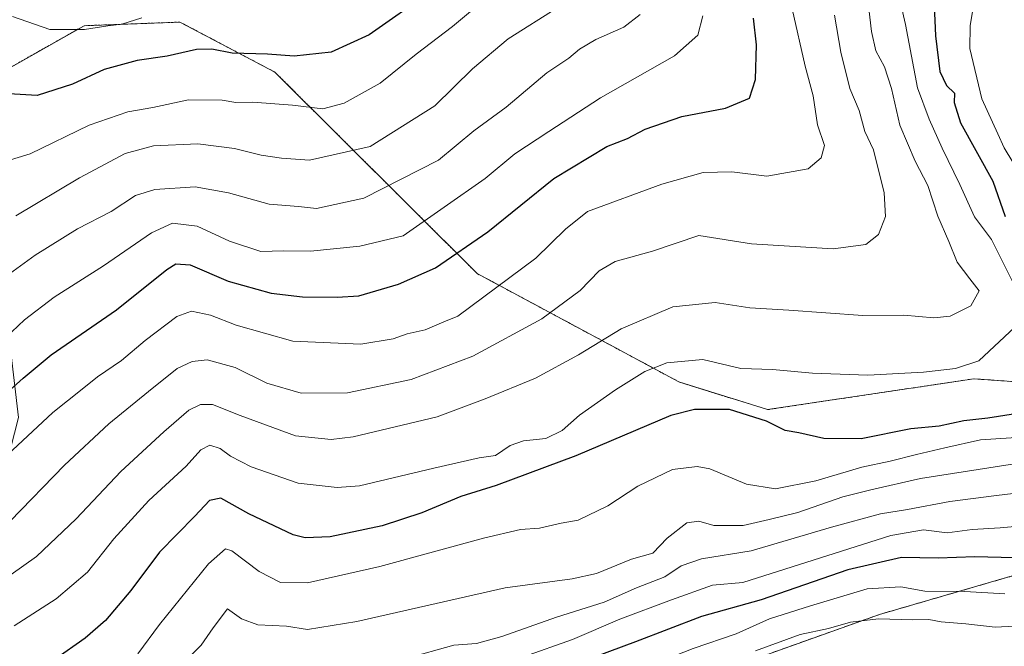
# Model space of a CAD drawing. Units: metres. Extents: x 634602 to 638057, y 4736686 to 4739066.
# Drawn here: x 637472 to 637693, y 4737972 to 4738113 of the extents above; entities that cross this region are included whole.
import ezdxf

# ---------------------------------------------------------------- set-up
doc = ezdxf.new("R2010")
doc.units = ezdxf.units.M
doc.header["$MEASUREMENT"] = 0
doc.linetypes.add('TRAZOS', pattern=[0.75, 0.5, -0.25])
for name, color, linetype, lineweight in [('Arbolado forestal', 92, 'TRAZOS', 0), ('Arbolado forestal CxS', 92, 'Continuous', 0), ('Curva de nivel maestra', 36, 'Continuous', 30), ('Curva de nivel normal', 36, 'Continuous', 0), ('Matorral', 135, 'Continuous', 0), ('Matorral CxS', 135, 'Continuous', 0)]:
    doc.layers.add(name, color=color, linetype=linetype, lineweight=lineweight)

# ---------------------------------------------------------------- blocks, each defined once
blk = doc.blocks.new('*U154')
at = {"layer": 'Arbolado forestal CxS', "color": 92, "linetype": 'Continuous', "lineweight": 0}
blk.add_polyline3d([(638023.45, 4738411.39, 721.17), (638030.71, 4738048.45, 602.44), (637978.07, 4738041.43, 603.59), (637927.27, 4738026.37, 596.9), (637857.75, 4738014.82, 596.74), (637817.2, 4738003.78, 593.57), (637769.22, 4738002.61, 596.51), (637723.1, 4738029.47, 623.79), (637686.43, 4738032.02, 629.3), (637640, 4738025.09, 625.71), (637620.07, 4738031.33, 627.68), (637574.67, 4738055.68, 647.08), (637529.13, 4738100.99, 673.33), (637518.28, 4738106.7, 675.57), (637507.74, 4738112.25, 678.4), (637486.16, 4738111.45, 680.31), (637466.86, 4738100.56, 675.68), (637457.96, 4738083.71, 669.54), (637448.23, 4738071.91, 663.55), (637426.27, 4738064.09, 656.97), (637404.97, 4738072.83, 649.22), (637404.97, 4738072.87, 649.23), (637401.58, 4738095.57, 655.39), (637416.78, 4738182.54, 700.28)], dxfattribs=at)
blk = doc.blocks.new('*U166')
at = {"layer": 'Curva de nivel normal', "color": 36, "linetype": 'Continuous', "lineweight": 0}
blk.add_polyline3d([(637645.53, 4738115.21, 645), (637648.49, 4738102.38, 645), (637650.25, 4738095.67, 645), (637651.24, 4738089.14, 645), (637652.87, 4738084.51, 645), (637652.09, 4738081.74, 645), (637649.15, 4738079.28, 645), (637639.84, 4738077.59, 645), (637631.97, 4738078.57, 645), (637625.52, 4738078.4, 645), (637616.24, 4738075.78, 645), (637599.48, 4738069.64, 645), (637594.52, 4738065.68, 645), (637587.82, 4738059.13, 645), (637570.32, 4738046.09, 645), (637567.15, 4738044.83, 645), (637562.93, 4738043.01, 645), (637558.85, 4738042.13, 645), (637555.76, 4738041.04, 645), (637548.43, 4738039.84, 645), (637533.16, 4738040.5, 645), (637520.39, 4738044.06, 645), (637514.59, 4738046.33, 645), (637510.31, 4738047.2, 645), (637507.06, 4738046, 645), (637499.89, 4738040.66, 645), (637494.57, 4738036.17, 645), (637489.19, 4738032.48, 645), (637485.76, 4738029.67, 645), (637479.1, 4738024.45, 645), (637467.76, 4738013.88, 645)], dxfattribs=at)
blk = doc.blocks.new('*U170')
at = {"layer": 'Curva de nivel normal', "color": 36, "linetype": 'Continuous', "lineweight": 0}
blk.add_polyline3d([(637469.96, 4737898.03, 595), (637480.82, 4737905.4, 595), (637487.13, 4737910.38, 595), (637497.02, 4737917.49, 595), (637506.27, 4737922.5, 595), (637516.1, 4737927.11, 595), (637530.64, 4737934.74, 595), (637540.26, 4737938.03, 595), (637556.1, 4737944.21, 595), (637562.76, 4737947.5, 595), (637576.82, 4737953.52, 595), (637586.32, 4737957.8, 595), (637592.03, 4737959.78, 595), (637600.93, 4737962.59, 595), (637623.26, 4737971.38, 595), (637632.96, 4737974.63, 595), (637640.42, 4737978.04, 595), (637649.68, 4737980.96, 595), (637662.44, 4737984.79, 595), (637670.01, 4737985.25, 595), (637675.42, 4737984.24, 595), (637684.41, 4737984.2, 595), (637693.46, 4737983.67, 595)], dxfattribs=at)
blk = doc.blocks.new('*U171')
at = {"layer": 'Curva de nivel normal', "color": 36, "linetype": 'Continuous', "lineweight": 0}
blk.add_polyline3d([(637695.59, 4737976.36, 590), (637691.24, 4737976.17, 590), (637684.69, 4737976.93, 590), (637679.08, 4737977.34, 590), (637676.31, 4737977.9, 590), (637672.73, 4737977.84, 590), (637665, 4737978.04, 590), (637658.66, 4737977.31, 590), (637653.73, 4737975.89, 590), (637647.37, 4737974.5, 590), (637637.27, 4737970.84, 590)], dxfattribs=at)
blk = doc.blocks.new('*U174')
at = {"layer": 'Curva de nivel normal', "color": 36, "linetype": 'Continuous', "lineweight": 0}
blk.add_polyline3d([(637697.03, 4738013.12, 615), (637674.44, 4738009.61, 615), (637663.28, 4738007.04, 615), (637656.93, 4738005.48, 615), (637646.8, 4738001.96, 615), (637640.35, 4738000.38, 615), (637634.52, 4737999.01, 615), (637627.92, 4737999.02, 615), (637624.52, 4738000.02, 615), (637621.84, 4737999.59, 615), (637617.43, 4737996.18, 615), (637614.17, 4737992.81, 615), (637609.42, 4737991.44, 615), (637601.54, 4737988.2, 615), (637596.02, 4737987, 615), (637580.98, 4737984.97, 615), (637547.54, 4737977.42, 615), (637536.43, 4737975.66, 615), (637531.76, 4737976.36, 615), (637525.26, 4737976.68, 615), (637521.57, 4737978.03, 615), (637518.43, 4737980.3, 615), (637515.24, 4737976.01, 615), (637512.51, 4737972.11, 615), (637508.51, 4737968.13, 615)], dxfattribs=at)
blk = doc.blocks.new('*U176')
at = {"layer": 'Curva de nivel normal', "color": 36, "linetype": 'Continuous', "lineweight": 0}
blk.add_polyline3d([(637469.76, 4737988, 635), (637475.42, 4737992.02, 635), (637484.4, 4738000.55, 635), (637494.42, 4738011.17, 635), (637504.1, 4738020.11, 635), (637509.74, 4738024.98, 635), (637512.4, 4738026.24, 635), (637515.06, 4738026.25, 635), (637521.3, 4738023.77, 635), (637533.73, 4738019.21, 635), (637541.76, 4738018.37, 635), (637546.76, 4738018.94, 635), (637565.61, 4738023.44, 635), (637576.48, 4738027.5, 635), (637587.78, 4738032.13, 635), (637597.49, 4738037.41, 635), (637607.08, 4738043.27, 635), (637618.67, 4738048.18, 635), (637628.23, 4738049.18, 635), (637636.03, 4738047.96, 635), (637644.8, 4738047.45, 635), (637661.44, 4738046.27, 635), (637670.69, 4738046.31, 635), (637677.42, 4738045.73, 635), (637681.09, 4738046.1, 635), (637685.78, 4738048.43, 635), (637687.63, 4738051.84, 635), (637685.57, 4738054.5, 635), (637682.7, 4738058.26, 635), (637680.79, 4738062.91, 635), (637678.36, 4738068.6, 635), (637676.07, 4738075.5, 635), (637673.26, 4738080.98, 635), (637669.77, 4738089.08, 635), (637667.93, 4738097.33, 635), (637666.38, 4738102.2, 635), (637664.42, 4738105.83, 635), (637663.43, 4738110.17, 635), (637662.53, 4738117.94, 635)], dxfattribs=at)
blk = doc.blocks.new('*U177')
at = {"layer": 'Curva de nivel normal', "color": 36, "linetype": 'Continuous', "lineweight": 0}
blk.add_polyline3d([(637573.16, 4738114.67, 670), (637569.09, 4738111.28, 670), (637560.89, 4738105.04, 670), (637552.83, 4738098.51, 670), (637544.72, 4738094.02, 670), (637539.88, 4738092.73, 670), (637533.11, 4738093.54, 670), (637524.16, 4738094.24, 670), (637520.31, 4738094.15, 670), (637517.25, 4738094.71, 670), (637509.63, 4738094.8, 670), (637501.62, 4738093.03, 670), (637496.02, 4738092.05, 670), (637487.32, 4738089.1, 670), (637474.01, 4738082.62, 670), (637465.84, 4738080.14, 670)], dxfattribs=at)
blk = doc.blocks.new('*U181')
at = {"layer": 'Curva de nivel normal', "color": 36, "linetype": 'Continuous', "lineweight": 0}
blk.add_polyline3d([(637703.38, 4738007.18, 610), (637691.54, 4738005.81, 610), (637681.02, 4738004.46, 610), (637671.5, 4738002.65, 610), (637665.42, 4738001.67, 610), (637654.42, 4737998.67, 610), (637636.34, 4737993.36, 610), (637625.12, 4737991.55, 610), (637620.56, 4737989.96, 610), (637616.87, 4737987.47, 610), (637610.53, 4737985.01, 610), (637603.21, 4737981.81, 610), (637592.48, 4737978.42, 610), (637580.23, 4737974.03, 610), (637574.51, 4737972.51, 610), (637569.4, 4737972.09, 610), (637558.65, 4737969.14, 610)], dxfattribs=at)
blk = doc.blocks.new('*U183')
at = {"layer": 'Curva de nivel normal', "color": 36, "linetype": 'Continuous', "lineweight": 0}
blk.add_polyline3d([(637499.18, 4738113.19, 680), (637494.68, 4738111.79, 680), (637491.48, 4738111.42, 680), (637486.23, 4738110.56, 680), (637478.46, 4738110.6, 680), (637470.01, 4738113.54, 680)], dxfattribs=at)
blk = doc.blocks.new('*U188')
at = {"layer": 'Curva de nivel normal', "color": 36, "linetype": 'Continuous', "lineweight": 0}
blk.add_polyline3d([(637655.05, 4738113.84, 640), (637656.54, 4738105.47, 640), (637658.57, 4738097.36, 640), (637660.62, 4738092.37, 640), (637661.92, 4738087.67, 640), (637663.84, 4738083.5, 640), (637666.3, 4738073.88, 640), (637666.54, 4738068.52, 640), (637664.96, 4738064.5, 640), (637662.12, 4738062.27, 640), (637654.78, 4738061.27, 640), (637636.42, 4738062.4, 640), (637624.52, 4738064.27, 640), (637614.08, 4738060.71, 640), (637605.7, 4738058.41, 640), (637602.09, 4738056.32, 640), (637597.86, 4738051.86, 640), (637589.24, 4738045.48, 640), (637573.67, 4738037.1, 640), (637559.8, 4738031.9, 640), (637545.48, 4738028.88, 640), (637535.06, 4738028.82, 640), (637527.32, 4738031.06, 640), (637520.14, 4738034.54, 640), (637513.86, 4738036.29, 640), (637510.46, 4738035.95, 640), (637507.09, 4738034.35, 640), (637500.66, 4738029.17, 640), (637491.72, 4738021.87, 640), (637481.77, 4738012.62, 640), (637469.5, 4737999.97, 640)], dxfattribs=at)
blk = doc.blocks.new('*U189')
at = {"layer": 'Curva de nivel normal', "color": 36, "linetype": 'Continuous', "lineweight": 0}
blk.add_polyline3d([(637592.78, 4738115.55, 665), (637581.62, 4738108.51, 665), (637573.56, 4738101.73, 665), (637565.13, 4738093.39, 665), (637550.56, 4738084.3, 665), (637536.88, 4738081.19, 665), (637530.57, 4738081.65, 665), (637526.02, 4738082.3, 665), (637519.99, 4738083.86, 665), (637511.74, 4738084.85, 665), (637501.76, 4738084.46, 665), (637495.43, 4738082.67, 665), (637485.1, 4738077.23, 665), (637470.76, 4738068.7, 665)], dxfattribs=at)
blk = doc.blocks.new('*U193')
at = {"layer": 'Curva de nivel normal', "color": 36, "linetype": 'Continuous', "lineweight": 0}
blk.add_polyline3d([(637468.43, 4738041.22, 655), (637472.76, 4738045.31, 655), (637479.43, 4738050.41, 655), (637490.52, 4738057.4, 655), (637501.31, 4738064.82, 655), (637506.04, 4738067.02, 655), (637511.65, 4738066.39, 655), (637518.88, 4738062.96, 655), (637525.93, 4738060.67, 655), (637531.04, 4738060.78, 655), (637537.09, 4738060.72, 655), (637548.22, 4738061.89, 655), (637558.01, 4738064.17, 655), (637576.41, 4738077.06, 655), (637583.09, 4738082.62, 655), (637590.75, 4738087.62, 655), (637602.42, 4738095.22, 655), (637619.09, 4738104.7, 655), (637624.33, 4738109.33, 655), (637625.48, 4738113.7, 655)], dxfattribs=at)
blk = doc.blocks.new('*U200')
at = {"layer": 'Curva de nivel normal', "color": 36, "linetype": 'Continuous', "lineweight": 0}
blk.add_polyline3d([(637611.34, 4738113.98, 660), (637607.66, 4738111.12, 660), (637601.38, 4738108.32, 660), (637597.7, 4738106.16, 660), (637595.26, 4738104.16, 660), (637590.35, 4738100.82, 660), (637581.14, 4738093.16, 660), (637573.92, 4738087.79, 660), (637565.97, 4738081.18, 660), (637549.15, 4738072.65, 660), (637538.5, 4738070.31, 660), (637534.43, 4738070.77, 660), (637527.82, 4738071.34, 660), (637518.69, 4738073.83, 660), (637511.17, 4738075.24, 660), (637502.1, 4738074.63, 660), (637497.76, 4738073.25, 660), (637492.22, 4738069.64, 660), (637484.7, 4738065.72, 660), (637475.18, 4738059.84, 660), (637465.99, 4738053.26, 660)], dxfattribs=at)
blk = doc.blocks.new('*U203')
at = {"layer": 'Curva de nivel normal', "color": 36, "linetype": 'Continuous', "lineweight": 0}
for points in [[(637686.18, 4738114.66, 620), (637685.65, 4738111.43, 620), (637685.58, 4738106.34, 620), (637688.29, 4738094.97, 620), (637691.84, 4738087.16, 620), (637693.3, 4738084, 620), (637695.21, 4738080.76, 620)], [(637705.18, 4738019.45, 620), (637687.96, 4738018.3, 620), (637679.96, 4738016.5, 620), (637673.57, 4738015.02, 620), (637667.64, 4738013.48, 620), (637661.27, 4738012.12, 620), (637650.87, 4738009.07, 620), (637641.8, 4738007.31, 620), (637635.28, 4738008.36, 620), (637627.05, 4738011.8, 620), (637624.19, 4738012.28, 620), (637618.6, 4738011.63, 620), (637610.78, 4738007.85, 620), (637604.09, 4738003.44, 620), (637597.37, 4738000.22, 620), (637593.57, 4737999.53, 620), (637588.71, 4737998.43, 620), (637584.42, 4737998.12, 620), (637576.09, 4737996.18, 620), (637552.76, 4737989.82, 620), (637536.43, 4737986.15, 620), (637530.39, 4737986.18, 620), (637525.6, 4737988.71, 620), (637519.39, 4737993.32, 620), (637517.96, 4737993.74, 620), (637514.19, 4737990.44, 620), (637503.15, 4737976.73, 620), (637498.22, 4737970.17, 620)]]:
    blk.add_polyline3d(points, dxfattribs=at)
blk = doc.blocks.new('*U207')
at = {"layer": 'Curva de nivel normal', "color": 36, "linetype": 'Continuous', "lineweight": 0}
blk.add_polyline3d([(637585.09, 4737969.49, 605), (637596.09, 4737973.42, 605), (637606.77, 4737977.94, 605), (637618.42, 4737982.28, 605), (637627.62, 4737985.62, 605), (637634.46, 4737986.22, 605), (637667.77, 4737996.8, 605), (637675.16, 4737998.04, 605), (637680.43, 4737997.4, 605), (637686.08, 4737998.15, 605), (637692.4, 4737998.51, 605), (637708.69, 4738000, 605)], dxfattribs=at)
blk = doc.blocks.new('*U210')
at = {"layer": 'Curva de nivel normal', "color": 36, "linetype": 'Continuous', "lineweight": 0}
for points in [[(637470.4, 4737976.44, 630), (637479.88, 4737982.53, 630), (637486.94, 4737988.54, 630), (637492.89, 4737996.03, 630), (637500.76, 4738004.62, 630), (637509.1, 4738012.34, 630), (637512.43, 4738016.07, 630), (637514.49, 4738017.1, 630), (637516.76, 4738016.37, 630), (637519.11, 4738014.6, 630), (637523.8, 4738012.2, 630), (637534.38, 4738008.54, 630), (637543.1, 4738007.54, 630), (637548.14, 4738007.94, 630), (637564.86, 4738011.94, 630), (637575.09, 4738014.25, 630), (637578.75, 4738014.8, 630), (637582.09, 4738017.01, 630), (637585.1, 4738018.06, 630), (637590.07, 4738018.56, 630), (637593.78, 4738020.36, 630), (637597.67, 4738023.84, 630), (637605.82, 4738029.51, 630), (637612.37, 4738033.7, 630), (637617.33, 4738035.62, 630), (637625.45, 4738036.34, 630), (637633.98, 4738034.32, 630), (637641.13, 4738034.12, 630), (637650.14, 4738033.3, 630), (637662.59, 4738032.84, 630), (637675.15, 4738033.52, 630), (637682.32, 4738034.34, 630), (637687.58, 4738036.04, 630), (637695.72, 4738043.64, 630)], [(637696, 4738052.26, 630), (637690.41, 4738063.34, 630), (637686.59, 4738068.44, 630), (637683.28, 4738075.74, 630), (637679.34, 4738083.92, 630), (637676.4, 4738090.4, 630), (637673.75, 4738097.46, 630), (637671.08, 4738111.71, 630), (637667.9, 4738125.49, 630)]]:
    blk.add_polyline3d(points, dxfattribs=at)
blk = doc.blocks.new('*U214')
at = {"layer": 'Curva de nivel maestra', "color": 36, "linetype": 'Continuous', "lineweight": 30}
for points in [[(637677.29, 4738121.13, 625), (637677.8, 4738109.16, 625), (637678.8, 4738101.11, 625), (637680.29, 4738097.99, 625), (637682.08, 4738096.26, 625), (637682.05, 4738094.17, 625), (637683.44, 4738089.63, 625), (637690.71, 4738076.47, 625), (637693.49, 4738068.5, 625)], [(637695.87, 4738024.17, 625), (637689.59, 4738023.18, 625), (637684.21, 4738022.6, 625), (637678.64, 4738021.39, 625), (637672.24, 4738020.79, 625), (637661.1, 4738018.55, 625), (637652.7, 4738018.61, 625), (637647.06, 4738019.84, 625), (637643.95, 4738020.37, 625), (637639.76, 4738022.51, 625), (637631.42, 4738025.11, 625), (637623.58, 4738025.12, 625), (637618.27, 4738023.78, 625), (637596.86, 4738014.7, 625), (637578.94, 4738008.03, 625), (637570.96, 4738005.53, 625), (637562.2, 4738001.84, 625), (637553.28, 4737998.94, 625), (637541.58, 4737996.46, 625), (637535.96, 4737996.26, 625), (637533.21, 4737996.95, 625), (637523.25, 4738001.66, 625), (637516.95, 4738005.15, 625), (637514.4, 4738004.65, 625), (637511.1, 4738001.11, 625), (637503.17, 4737993, 625), (637496.71, 4737984.42, 625), (637490.98, 4737977.65, 625), (637486.37, 4737973.67, 625), (637479.58, 4737968.92, 625)]]:
    blk.add_polyline3d(points, dxfattribs=at)
blk = doc.blocks.new('*U217')
at = {"layer": 'Curva de nivel maestra', "color": 36, "linetype": 'Continuous', "lineweight": 30}
blk.add_polyline3d([(637468.76, 4738028.87, 650), (637472.43, 4738032.13, 650), (637478.76, 4738037.38, 650), (637493.43, 4738047.52, 650), (637504.82, 4738056.59, 650), (637506.79, 4738057.86, 650), (637510.01, 4738057.69, 650), (637518.61, 4738054.01, 650), (637528.27, 4738051.26, 650), (637535.34, 4738050.47, 650), (637543.13, 4738050.42, 650), (637547.98, 4738050.68, 650), (637556.94, 4738053.33, 650), (637565.29, 4738057.02, 650), (637577.08, 4738065.08, 650), (637591.94, 4738077.05, 650), (637603.83, 4738084.26, 650), (637608.47, 4738086.04, 650), (637612.49, 4738088.17, 650), (637620.74, 4738091.05, 650), (637630.52, 4738092.87, 650), (637635.93, 4738095.18, 650), (637637.34, 4738099.32, 650), (637637.53, 4738107.16, 650), (637636.84, 4738113.16, 650)], dxfattribs=at)
blk = doc.blocks.new('*U221')
at = {"layer": 'Curva de nivel maestra', "color": 36, "linetype": 'Continuous', "lineweight": 30}
blk.add_polyline3d([(637564.07, 4738119.09, 675), (637550.35, 4738109.38, 675), (637541.76, 4738105.51, 675), (637533.43, 4738104.63, 675), (637527.43, 4738105.02, 675), (637519.47, 4738105.3, 675), (637514.94, 4738106.2, 675), (637511.5, 4738106.08, 675), (637504.86, 4738104.59, 675), (637498.12, 4738103.64, 675), (637490.67, 4738101.61, 675), (637483.55, 4738098.28, 675), (637475.61, 4738095.78, 675), (637469.25, 4738096.15, 675), (637466.54, 4738097.24, 675), (637464.61, 4738098.84, 675), (637460.54, 4738100.38, 675), (637454.52, 4738100.59, 675), (637450.29, 4738100.57, 675), (637447.91, 4738101.43, 675), (637439.46, 4738108.44, 675), (637431.31, 4738115.49, 675)], dxfattribs=at)
blk = doc.blocks.new('*U222')
at = {"layer": 'Curva de nivel maestra', "color": 36, "linetype": 'Continuous', "lineweight": 30}
blk.add_polyline3d([(637695.5, 4737991.76, 600), (637686.7, 4737991.99, 600), (637678.46, 4737991.67, 600), (637670.15, 4737991.79, 600), (637658.1, 4737989.08, 600), (637638.6, 4737982.3, 600), (637625.13, 4737978.58, 600), (637610.26, 4737972.86, 600), (637588.88, 4737964.92, 600), (637575.92, 4737959.49, 600), (637568.22, 4737956.54, 600), (637559.14, 4737952.28, 600), (637546.28, 4737946.76, 600), (637538.59, 4737942.68, 600), (637533.23, 4737941.04, 600), (637528.88, 4737940.35, 600), (637524.41, 4737938.09, 600), (637513.7, 4737932.57, 600), (637505.92, 4737928.14, 600), (637498.44, 4737924.42, 600), (637493.27, 4737921.28, 600), (637484.65, 4737916.15, 600), (637475.32, 4737908.68, 600), (637465.32, 4737902.8, 600)], dxfattribs=at)

msp = doc.modelspace()

# ---------------------------------------------------------------- linework, layer by layer
at = {"layer": 'Arbolado forestal', "color": 92, "linetype": 'TRAZOS', "lineweight": 0}
for points in [[(637769.22, 4738002.61, 596.51), (637723.1, 4738029.47, 623.79), (637686.43, 4738032.02, 629.3), (637640, 4738025.09, 625.71), (637620.07, 4738031.33, 627.68), (637574.67, 4738055.68, 647.08), (637529.13, 4738100.99, 673.33), (637518.28, 4738106.7, 675.57), (637507.74, 4738112.26, 678.4), (637486.16, 4738111.45, 680.31), (637466.86, 4738100.56, 675.68)], [(637384, 4737799.49, 578.14), (637385.37, 4737801.09, 578.08), (637387.68, 4737803.78, 578.07), (637398.62, 4737816.55, 580.91), (637418.38, 4737835.47, 580.36), (637457.82, 4737873.25, 585.28), (637514.78, 4737906.04, 582.45), (637597.06, 4737941.67, 583.63), (637629.04, 4737966.14, 588.68), (637665.23, 4737979.02, 590.44), (637697.93, 4737988.5, 597.91), (637769.22, 4738002.61, 596.51)]]:
    msp.add_polyline3d(points, dxfattribs=at)
at = {"layer": 'Arbolado forestal CxS', "color": 92, "linetype": 'Continuous', "lineweight": 0}
msp.add_polyline3d([(637433.36, 4737695.6, 624.35), (637441.82, 4737716.31, 629.42), (637463.16, 4737756.08, 639.75), (637465.43, 4737780.3, 622.51), (637453.42, 4737795.74, 607.51), (637424.79, 4737796.57, 593.01), (637384, 4737799.49, 578.14), (637398.62, 4737816.55, 580.91), (637457.82, 4737873.25, 585.28), (637514.78, 4737906.04, 582.45), (637597.06, 4737941.67, 583.63), (637629.04, 4737966.14, 588.68), (637665.23, 4737979.02, 590.44), (637697.93, 4737988.5, 597.91)], dxfattribs=at)
at = {"layer": 'Matorral', "color": 135, "linetype": 'Continuous', "lineweight": 0}
for points in [[(637769.22, 4738002.61, 596.51), (637723.1, 4738029.47, 623.79), (637686.43, 4738032.02, 629.3), (637640, 4738025.09, 625.71), (637620.07, 4738031.33, 627.68), (637574.67, 4738055.68, 647.08), (637529.13, 4738100.99, 673.33), (637518.28, 4738106.7, 675.57), (637507.74, 4738112.26, 678.4), (637486.16, 4738111.45, 680.31), (637466.86, 4738100.56, 675.68)], [(637384, 4737799.49, 578.14), (637385.37, 4737801.09, 578.08), (637387.68, 4737803.78, 578.07), (637398.62, 4737816.55, 580.91), (637418.38, 4737835.47, 580.36), (637457.82, 4737873.25, 585.28), (637514.78, 4737906.04, 582.45), (637597.06, 4737941.67, 583.63), (637629.04, 4737966.14, 588.68), (637665.23, 4737979.02, 590.44), (637697.93, 4737988.5, 597.91), (637769.22, 4738002.61, 596.51)]]:
    msp.add_polyline3d(points, dxfattribs=at)
at = {"layer": 'Matorral CxS', "color": 135, "linetype": 'Continuous', "lineweight": 0}
for points in [[(637171.09, 4738004.34, 682.79), (637212.98, 4737988.76, 675.45), (637250.47, 4737988.89, 667.82), (637265.99, 4737981.66, 662.48), (637292.81, 4737966.06, 652.14), (637324.02, 4737938.3, 635.92), (637337.89, 4737908.81, 626.19), (637363.9, 4737881.06, 609.7), (637403.78, 4737855.03, 592.47), (637419.39, 4737877.58, 602.98), (637433.26, 4737912.28, 611.71), (637455.8, 4737962.59, 627.24), (637471.41, 4738023.3, 646.68), (637467.94, 4738052.79, 659.13), (637466.86, 4738100.56, 675.68), (637486.16, 4738111.45, 680.31), (637507.74, 4738112.25, 678.4), (637518.28, 4738106.7, 675.57), (637529.13, 4738100.99, 673.33), (637574.67, 4738055.68, 647.08), (637620.07, 4738031.33, 627.68), (637640, 4738025.09, 625.71), (637686.43, 4738032.02, 629.3), (637723.1, 4738029.47, 623.79)], [(637697.93, 4737988.5, 597.91), (637665.23, 4737979.02, 590.44), (637629.04, 4737966.14, 588.68), (637597.06, 4737941.67, 583.63), (637514.78, 4737906.04, 582.45), (637457.82, 4737873.25, 585.28), (637398.62, 4737816.55, 580.91), (637384, 4737799.49, 578.14), (637371.09, 4737796.43, 578.06), (637354.27, 4737802.5, 577.82), (637337.22, 4737808.66, 577.67), (637266.67, 4737823.72, 575.36), (637248.79, 4737819.96, 574.95), (637208.81, 4737793.56, 573.64)]]:
    msp.add_polyline3d(points, dxfattribs=at)

# ---------------------------------------------------------------- block references
at = {"layer": 'Arbolado forestal CxS', "color": 92, "linetype": 'Continuous', "lineweight": 0}
msp.add_blockref('*U154', (0, 0), dxfattribs=at)
at = {"layer": 'Curva de nivel maestra', "color": 36, "linetype": 'Continuous', "lineweight": 30}
for name in ['*U221', '*U217', '*U214', '*U222']:
    msp.add_blockref(name, (0, 0), dxfattribs=at)
at = {"layer": 'Curva de nivel normal', "color": 36, "linetype": 'Continuous', "lineweight": 0}
for name in ['*U183', '*U193', '*U200', '*U189', '*U177', '*U166', '*U188', '*U210', '*U176', '*U203', '*U171', '*U207', '*U181', '*U174', '*U170']:
    msp.add_blockref(name, (0, 0), dxfattribs=at)

doc.saveas('drawing.dxf')
